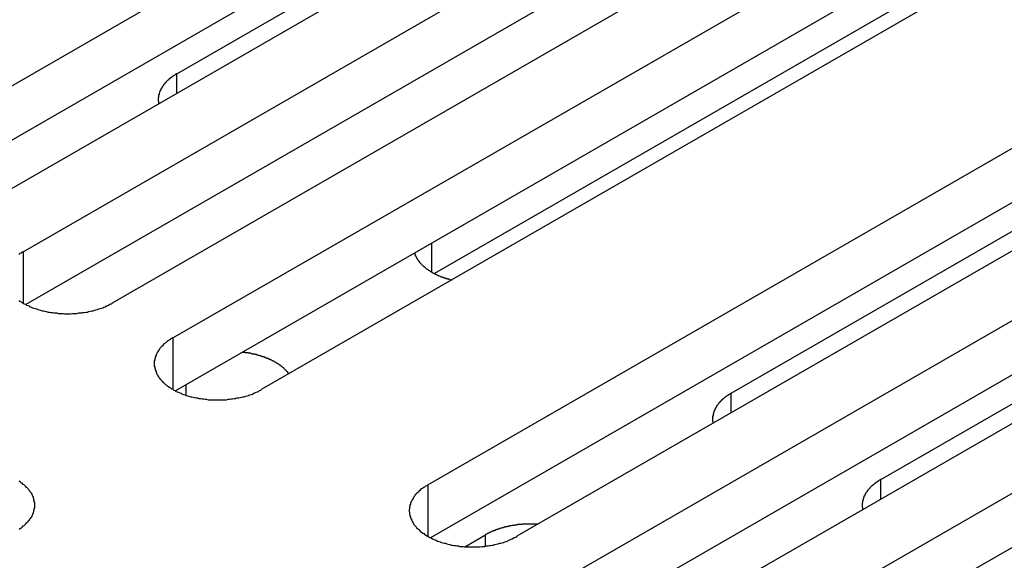
# Model space of a CAD drawing. Extents: x 0 to 2520, y 0 to 1782.
# Drawn here: x 2011 to 2033, y 1411 to 1424 of the extents above; entities that cross this region are included whole.
import ezdxf

# ---------------------------------------------------------------- set-up
doc = ezdxf.new("R2010")
doc.units = 0
doc.header["$LTSCALE"] = 6
doc.layers.add('VISIBLE__ISO_', color=7, linetype='CONTINUOUS')
doc.layers.add('VISIBLE_NARROW__ISO_', color=7, linetype='CONTINUOUS')

msp = doc.modelspace()

# ---------------------------------------------------------------- linework, layer by layer
at = {"layer": 'VISIBLE__ISO_'}
for p, q in [((2007.344, 1420.382), (2023.006, 1429.401)), ((2023.006, 1428.175), (2007.403, 1419.189)), ((2025.022, 1428.24), (2009.359, 1419.221)), ((2014.2, 1422.452), (2024.478, 1428.37)), ((2010.726, 1418.434), (2026.388, 1427.453)), ((2026.388, 1426.227), (2010.785, 1417.241)), ((2028.404, 1426.293), (2012.741, 1417.273)), ((2014.108, 1416.486), (2029.77, 1425.506)), ((2031.335, 1424.455), (2020.023, 1417.94)), ((2029.77, 1424.279), (2014.167, 1415.294)), ((2031.786, 1424.345), (2016.123, 1415.326)), ((2019.872, 1413.167), (2035.534, 1422.187)), ((2026.728, 1415.238), (2037.006, 1421.156)), ((2035.534, 1420.96), (2019.93, 1411.975)), ((2037.549, 1421.026), (2021.887, 1412.007)), ((2023.254, 1411.22), (2038.916, 1420.239)), ((2040.931, 1419.079), (2025.269, 1410.059)), ((2030.11, 1413.29), (2040.388, 1419.208)), ((2038.916, 1419.013), (2023.313, 1410.027)), ((2026.636, 1409.272), (2042.298, 1418.291)), ((2042.298, 1417.065), (2026.695, 1408.08)), ((2020.71, 1411.772), (2021.177, 1412.041))]:
    msp.add_line(p, q, dxfattribs=at)
for points in [[(2014.2, 1422.45, 0), (2014.19, 1422.45, 0), (2014.19, 1422.44, 0), (2014.18, 1422.44, 0), (2014.17, 1422.44, 0), (2014.17, 1422.43, 0), (2014.16, 1422.43, 0), (2014.15, 1422.42, 0), (2014.15, 1422.42, 0), (2014.14, 1422.41, 0), (2014.13, 1422.41, 0), (2014.13, 1422.41, 0), (2014.12, 1422.4, 0), (2014.11, 1422.4, 0), (2014.11, 1422.39, 0), (2014.1, 1422.39, 0), (2014.09, 1422.38, 0), (2014.09, 1422.38, 0), (2014.08, 1422.37, 0), (2014.07, 1422.37, 0), (2014.07, 1422.36, 0), (2014.06, 1422.36, 0), (2014.06, 1422.36, 0), (2014.05, 1422.35, 0), (2014.04, 1422.35, 0), (2014.04, 1422.34, 0), (2014.03, 1422.34, 0), (2014.03, 1422.33, 0), (2014.02, 1422.33, 0), (2014.02, 1422.32, 0), (2014.01, 1422.32, 0), (2014.01, 1422.31, 0), (2014, 1422.31, 0), (2013.99, 1422.3, 0), (2013.99, 1422.3, 0), (2013.98, 1422.29, 0), (2013.98, 1422.29, 0), (2013.97, 1422.28, 0), (2013.97, 1422.28, 0), (2013.96, 1422.27, 0), (2013.96, 1422.27, 0), (2013.95, 1422.26, 0), (2013.95, 1422.26, 0), (2013.95, 1422.25, 0), (2013.94, 1422.25, 0), (2013.94, 1422.24, 0), (2013.93, 1422.24, 0), (2013.93, 1422.23, 0), (2013.92, 1422.23, 0), (2013.92, 1422.22, 0), (2013.91, 1422.22, 0), (2013.91, 1422.21, 0), (2013.91, 1422.2, 0), (2013.9, 1422.2, 0), (2013.9, 1422.19, 0), (2013.89, 1422.19, 0), (2013.89, 1422.18, 0), (2013.89, 1422.18, 0), (2013.88, 1422.17, 0), (2013.88, 1422.17, 0), (2013.88, 1422.16, 0), (2013.87, 1422.16, 0), (2013.87, 1422.15, 0), (2013.86, 1422.15, 0), (2013.86, 1422.14, 0), (2013.86, 1422.13, 0), (2013.86, 1422.13, 0), (2013.85, 1422.12, 0), (2013.85, 1422.12, 0), (2013.85, 1422.11, 0), (2013.84, 1422.11, 0), (2013.84, 1422.1, 0), (2013.84, 1422.1, 0), (2013.83, 1422.09, 0), (2013.83, 1422.08, 0), (2013.83, 1422.08, 0), (2013.83, 1422.07, 0), (2013.82, 1422.07, 0), (2013.82, 1422.06, 0), (2013.82, 1422.06, 0), (2013.82, 1422.05, 0), (2013.82, 1422.05, 0), (2013.81, 1422.04, 0), (2013.81, 1422.03, 0), (2013.81, 1422.03, 0), (2013.81, 1422.02, 0), (2013.81, 1422.02, 0), (2013.8, 1422.01, 0), (2013.8, 1422.01, 0), (2013.8, 1422, 0), (2013.8, 1421.99, 0), (2013.8, 1421.99, 0), (2013.8, 1421.98, 0), (2013.79, 1421.98, 0), (2013.79, 1421.97, 0), (2013.79, 1421.97, 0), (2013.79, 1421.96, 0), (2013.79, 1421.95, 0), (2013.79, 1421.95, 0), (2013.79, 1421.94, 0), (2013.79, 1421.94, 0), (2013.79, 1421.93, 0), (2013.79, 1421.92, 0), (2013.79, 1421.92, 0), (2013.78, 1421.91, 0), (2013.78, 1421.91, 0), (2013.78, 1421.9, 0), (2013.78, 1421.9, 0), (2013.78, 1421.89, 0), (2013.78, 1421.88, 0), (2013.78, 1421.88, 0), (2013.78, 1421.87, 0), (2013.78, 1421.87, 0), (2013.78, 1421.86, 0), (2013.78, 1421.86, 0), (2013.78, 1421.85, 0), (2013.78, 1421.84, 0), (2013.78, 1421.84, 0), (2013.78, 1421.83, 0), (2013.79, 1421.83, 0), (2013.79, 1421.82, 0), (2013.79, 1421.81, 0), (2013.79, 1421.81, 0), (2013.79, 1421.8, 0), (2013.79, 1421.8, 0), (2013.79, 1421.79, 0), (2013.79, 1421.79, 0), (2013.79, 1421.78, 0), (2013.79, 1421.77, 0)], [(2010.73, 1418.43, 0), (2010.7, 1418.42, 0), (2010.68, 1418.4, 0), (2010.65, 1418.39, 0), (2010.63, 1418.37, 0)], [(2019.57, 1418.41, 0), (2019.57, 1418.4, 0), (2019.57, 1418.39, 0), (2019.58, 1418.39, 0), (2019.58, 1418.38, 0), (2019.58, 1418.37, 0), (2019.58, 1418.37, 0), (2019.59, 1418.36, 0), (2019.59, 1418.36, 0), (2019.59, 1418.35, 0), (2019.59, 1418.34, 0), (2019.6, 1418.34, 0), (2019.6, 1418.33, 0), (2019.6, 1418.33, 0), (2019.61, 1418.32, 0), (2019.61, 1418.31, 0), (2019.61, 1418.31, 0), (2019.62, 1418.3, 0), (2019.62, 1418.29, 0), (2019.62, 1418.29, 0), (2019.63, 1418.28, 0), (2019.63, 1418.28, 0), (2019.63, 1418.27, 0), (2019.64, 1418.26, 0), (2019.64, 1418.26, 0), (2019.65, 1418.25, 0), (2019.65, 1418.25, 0), (2019.65, 1418.24, 0), (2019.66, 1418.24, 0), (2019.66, 1418.23, 0), (2019.67, 1418.22, 0), (2019.67, 1418.22, 0), (2019.68, 1418.21, 0), (2019.68, 1418.21, 0), (2019.68, 1418.2, 0), (2019.69, 1418.2, 0), (2019.69, 1418.19, 0), (2019.7, 1418.18, 0), (2019.7, 1418.18, 0), (2019.71, 1418.17, 0), (2019.71, 1418.17, 0), (2019.72, 1418.16, 0), (2019.72, 1418.16, 0), (2019.73, 1418.15, 0), (2019.74, 1418.14, 0), (2019.74, 1418.14, 0), (2019.75, 1418.13, 0), (2019.75, 1418.13, 0), (2019.76, 1418.12, 0), (2019.76, 1418.12, 0), (2019.77, 1418.11, 0), (2019.78, 1418.11, 0), (2019.78, 1418.1, 0), (2019.79, 1418.1, 0), (2019.79, 1418.09, 0), (2019.8, 1418.09, 0), (2019.81, 1418.08, 0), (2019.81, 1418.08, 0), (2019.82, 1418.07, 0), (2019.83, 1418.06, 0), (2019.83, 1418.06, 0), (2019.84, 1418.05, 0), (2019.85, 1418.05, 0), (2019.85, 1418.04, 0), (2019.86, 1418.04, 0), (2019.87, 1418.03, 0), (2019.87, 1418.03, 0), (2019.88, 1418.03, 0), (2019.89, 1418.02, 0), (2019.89, 1418.02, 0), (2019.9, 1418.01, 0), (2019.91, 1418.01, 0), (2019.92, 1418, 0), (2019.92, 1418, 0), (2019.93, 1417.99, 0), (2019.94, 1417.99, 0), (2019.95, 1417.98, 0), (2019.95, 1417.98, 0), (2019.96, 1417.97, 0), (2019.97, 1417.97, 0), (2019.98, 1417.96, 0), (2019.99, 1417.96, 0), (2019.99, 1417.96, 0), (2020, 1417.95, 0), (2020.01, 1417.95, 0), (2020.02, 1417.94, 0), (2020.03, 1417.94, 0), (2020.03, 1417.93, 0), (2020.04, 1417.93, 0), (2020.05, 1417.93, 0), (2020.06, 1417.92, 0), (2020.07, 1417.92, 0), (2020.08, 1417.91, 0), (2020.08, 1417.91, 0), (2020.09, 1417.91, 0), (2020.1, 1417.9, 0), (2020.11, 1417.9, 0), (2020.12, 1417.89, 0), (2020.13, 1417.89, 0), (2020.14, 1417.89, 0), (2020.15, 1417.88, 0), (2020.16, 1417.88, 0), (2020.16, 1417.88, 0), (2020.17, 1417.87, 0), (2020.18, 1417.87, 0), (2020.19, 1417.87, 0), (2020.2, 1417.86, 0), (2020.21, 1417.86, 0), (2020.22, 1417.86, 0), (2020.23, 1417.85, 0), (2020.24, 1417.85, 0), (2020.25, 1417.85, 0), (2020.26, 1417.84, 0), (2020.27, 1417.84, 0), (2020.28, 1417.84, 0), (2020.29, 1417.83, 0), (2020.3, 1417.83, 0), (2020.31, 1417.83, 0), (2020.32, 1417.82, 0), (2020.33, 1417.82, 0), (2020.34, 1417.82, 0), (2020.34, 1417.82, 0), (2020.35, 1417.81, 0), (2020.36, 1417.81, 0), (2020.37, 1417.81, 0), (2020.38, 1417.8, 0), (2020.39, 1417.8, 0), (2020.4, 1417.8, 0), (2020.42, 1417.8, 0)], [(2010.63, 1417.33, 0), (2010.65, 1417.32, 0), (2010.68, 1417.3, 0), (2010.7, 1417.29, 0), (2010.73, 1417.27, 0), (2010.75, 1417.26, 0), (2010.78, 1417.25, 0), (2010.8, 1417.23, 0), (2010.83, 1417.22, 0), (2010.86, 1417.21, 0), (2010.88, 1417.19, 0), (2010.91, 1417.18, 0), (2010.94, 1417.17, 0), (2010.97, 1417.16, 0), (2011, 1417.15, 0), (2011.03, 1417.14, 0), (2011.06, 1417.13, 0), (2011.09, 1417.12, 0), (2011.12, 1417.11, 0), (2011.16, 1417.1, 0), (2011.19, 1417.1, 0), (2011.22, 1417.09, 0), (2011.25, 1417.08, 0), (2011.29, 1417.07, 0), (2011.32, 1417.07, 0), (2011.35, 1417.06, 0), (2011.39, 1417.06, 0), (2011.42, 1417.05, 0), (2011.46, 1417.05, 0), (2011.49, 1417.05, 0), (2011.52, 1417.04, 0), (2011.56, 1417.04, 0), (2011.59, 1417.04, 0), (2011.63, 1417.04, 0), (2011.66, 1417.03, 0), (2011.7, 1417.03, 0), (2011.73, 1417.03, 0), (2011.77, 1417.03, 0), (2011.8, 1417.03, 0), (2011.84, 1417.04, 0), (2011.87, 1417.04, 0), (2011.91, 1417.04, 0), (2011.94, 1417.04, 0), (2011.98, 1417.05, 0), (2012.01, 1417.05, 0), (2012.05, 1417.05, 0), (2012.08, 1417.06, 0), (2012.11, 1417.06, 0), (2012.15, 1417.07, 0), (2012.18, 1417.07, 0), (2012.21, 1417.08, 0), (2012.25, 1417.09, 0), (2012.28, 1417.1, 0), (2012.31, 1417.1, 0), (2012.34, 1417.11, 0), (2012.37, 1417.12, 0), (2012.41, 1417.13, 0), (2012.44, 1417.14, 0), (2012.47, 1417.15, 0), (2012.5, 1417.16, 0), (2012.53, 1417.17, 0), (2012.55, 1417.18, 0), (2012.58, 1417.19, 0), (2012.61, 1417.21, 0), (2012.64, 1417.22, 0), (2012.66, 1417.23, 0), (2012.69, 1417.25, 0), (2012.72, 1417.26, 0), (2012.74, 1417.27, 0)], [(2014.11, 1416.49, 0), (2014.08, 1416.47, 0), (2014.06, 1416.46, 0), (2014.04, 1416.44, 0), (2014.01, 1416.43, 0), (2013.99, 1416.41, 0), (2013.97, 1416.39, 0), (2013.95, 1416.38, 0), (2013.93, 1416.36, 0), (2013.91, 1416.35, 0), (2013.89, 1416.33, 0), (2013.88, 1416.31, 0), (2013.86, 1416.29, 0), (2013.84, 1416.28, 0), (2013.83, 1416.26, 0), (2013.81, 1416.24, 0), (2013.8, 1416.22, 0), (2013.79, 1416.2, 0), (2013.77, 1416.18, 0), (2013.76, 1416.16, 0), (2013.75, 1416.14, 0), (2013.74, 1416.12, 0), (2013.73, 1416.11, 0), (2013.73, 1416.09, 0), (2013.72, 1416.07, 0), (2013.71, 1416.05, 0), (2013.71, 1416.03, 0), (2013.7, 1416.01, 0), (2013.7, 1415.99, 0), (2013.69, 1415.97, 0), (2013.69, 1415.95, 0), (2013.69, 1415.93, 0), (2013.69, 1415.91, 0), (2013.69, 1415.89, 0), (2013.69, 1415.87, 0), (2013.69, 1415.85, 0), (2013.7, 1415.83, 0), (2013.7, 1415.81, 0), (2013.71, 1415.79, 0), (2013.71, 1415.77, 0), (2013.72, 1415.75, 0), (2013.73, 1415.73, 0), (2013.73, 1415.71, 0), (2013.74, 1415.69, 0), (2013.75, 1415.67, 0), (2013.76, 1415.65, 0), (2013.77, 1415.63, 0), (2013.79, 1415.61, 0), (2013.8, 1415.59, 0), (2013.81, 1415.57, 0), (2013.83, 1415.56, 0), (2013.84, 1415.54, 0), (2013.86, 1415.52, 0), (2013.88, 1415.5, 0), (2013.89, 1415.48, 0), (2013.91, 1415.47, 0), (2013.93, 1415.45, 0), (2013.95, 1415.43, 0), (2013.97, 1415.42, 0), (2013.99, 1415.4, 0), (2014.01, 1415.39, 0), (2014.04, 1415.37, 0), (2014.06, 1415.36, 0), (2014.08, 1415.34, 0), (2014.11, 1415.33, 0), (2014.13, 1415.31, 0), (2014.16, 1415.3, 0), (2014.18, 1415.28, 0), (2014.21, 1415.27, 0), (2014.24, 1415.26, 0), (2014.27, 1415.25, 0), (2014.3, 1415.24, 0), (2014.32, 1415.22, 0), (2014.35, 1415.21, 0), (2014.38, 1415.2, 0), (2014.41, 1415.19, 0), (2014.44, 1415.18, 0), (2014.47, 1415.17, 0), (2014.51, 1415.16, 0), (2014.54, 1415.16, 0), (2014.57, 1415.15, 0), (2014.6, 1415.14, 0), (2014.64, 1415.13, 0), (2014.67, 1415.13, 0), (2014.7, 1415.12, 0), (2014.74, 1415.12, 0), (2014.77, 1415.11, 0), (2014.8, 1415.11, 0), (2014.84, 1415.1, 0), (2014.87, 1415.1, 0), (2014.91, 1415.09, 0), (2014.94, 1415.09, 0), (2014.98, 1415.09, 0), (2015.01, 1415.09, 0), (2015.05, 1415.09, 0), (2015.08, 1415.09, 0), (2015.12, 1415.09, 0), (2015.15, 1415.09, 0), (2015.19, 1415.09, 0), (2015.22, 1415.09, 0), (2015.26, 1415.09, 0), (2015.29, 1415.09, 0), (2015.32, 1415.09, 0), (2015.36, 1415.1, 0), (2015.39, 1415.1, 0), (2015.43, 1415.11, 0), (2015.46, 1415.11, 0), (2015.5, 1415.12, 0), (2015.53, 1415.12, 0), (2015.56, 1415.13, 0), (2015.6, 1415.13, 0), (2015.63, 1415.14, 0), (2015.66, 1415.15, 0), (2015.69, 1415.16, 0), (2015.72, 1415.16, 0), (2015.76, 1415.17, 0), (2015.79, 1415.18, 0), (2015.82, 1415.19, 0), (2015.85, 1415.2, 0), (2015.88, 1415.21, 0), (2015.91, 1415.22, 0), (2015.94, 1415.24, 0), (2015.96, 1415.25, 0), (2015.99, 1415.26, 0), (2016.02, 1415.27, 0), (2016.05, 1415.28, 0), (2016.07, 1415.3, 0), (2016.1, 1415.31, 0), (2016.12, 1415.33, 0)], [(2016.73, 1415.68, 0), (2016.73, 1415.68, 0), (2016.72, 1415.69, 0), (2016.72, 1415.69, 0), (2016.71, 1415.7, 0), (2016.71, 1415.71, 0), (2016.71, 1415.71, 0), (2016.7, 1415.72, 0), (2016.7, 1415.72, 0), (2016.69, 1415.73, 0), (2016.69, 1415.73, 0), (2016.68, 1415.74, 0), (2016.68, 1415.75, 0), (2016.67, 1415.75, 0), (2016.66, 1415.76, 0), (2016.66, 1415.76, 0), (2016.65, 1415.77, 0), (2016.65, 1415.77, 0), (2016.64, 1415.78, 0), (2016.64, 1415.78, 0), (2016.63, 1415.79, 0), (2016.63, 1415.79, 0), (2016.62, 1415.8, 0), (2016.61, 1415.81, 0), (2016.61, 1415.81, 0), (2016.6, 1415.82, 0), (2016.6, 1415.82, 0), (2016.59, 1415.83, 0), (2016.58, 1415.83, 0), (2016.58, 1415.84, 0), (2016.57, 1415.84, 0), (2016.56, 1415.85, 0), (2016.56, 1415.85, 0), (2016.55, 1415.86, 0), (2016.54, 1415.86, 0), (2016.54, 1415.87, 0), (2016.53, 1415.87, 0), (2016.52, 1415.88, 0), (2016.52, 1415.88, 0), (2016.51, 1415.89, 0), (2016.5, 1415.89, 0), (2016.49, 1415.9, 0), (2016.49, 1415.9, 0), (2016.48, 1415.91, 0), (2016.47, 1415.91, 0), (2016.46, 1415.91, 0), (2016.46, 1415.92, 0), (2016.45, 1415.92, 0), (2016.44, 1415.93, 0), (2016.43, 1415.93, 0), (2016.43, 1415.94, 0), (2016.42, 1415.94, 0), (2016.41, 1415.95, 0), (2016.4, 1415.95, 0), (2016.39, 1415.96, 0), (2016.39, 1415.96, 0), (2016.38, 1415.96, 0), (2016.37, 1415.97, 0), (2016.36, 1415.97, 0), (2016.35, 1415.98, 0), (2016.35, 1415.98, 0), (2016.34, 1415.98, 0), (2016.33, 1415.99, 0), (2016.32, 1415.99, 0), (2016.31, 1416, 0), (2016.3, 1416, 0), (2016.29, 1416, 0), (2016.29, 1416.01, 0), (2016.28, 1416.01, 0), (2016.27, 1416.02, 0), (2016.26, 1416.02, 0), (2016.25, 1416.02, 0), (2016.24, 1416.03, 0), (2016.23, 1416.03, 0), (2016.22, 1416.03, 0), (2016.21, 1416.04, 0), (2016.2, 1416.04, 0), (2016.2, 1416.05, 0), (2016.19, 1416.05, 0), (2016.18, 1416.05, 0), (2016.17, 1416.06, 0), (2016.16, 1416.06, 0), (2016.15, 1416.06, 0), (2016.14, 1416.06, 0), (2016.13, 1416.07, 0), (2016.12, 1416.07, 0), (2016.11, 1416.07, 0), (2016.1, 1416.08, 0), (2016.09, 1416.08, 0), (2016.08, 1416.08, 0), (2016.07, 1416.09, 0), (2016.06, 1416.09, 0), (2016.05, 1416.09, 0), (2016.04, 1416.09, 0), (2016.03, 1416.1, 0), (2016.02, 1416.1, 0), (2016.01, 1416.1, 0), (2016, 1416.11, 0), (2015.99, 1416.11, 0), (2015.98, 1416.11, 0), (2015.97, 1416.11, 0), (2015.96, 1416.12, 0), (2015.95, 1416.12, 0), (2015.94, 1416.12, 0), (2015.93, 1416.12, 0), (2015.92, 1416.12, 0), (2015.91, 1416.13, 0), (2015.9, 1416.13, 0), (2015.89, 1416.13, 0), (2015.88, 1416.13, 0), (2015.87, 1416.14, 0), (2015.86, 1416.14, 0), (2015.85, 1416.14, 0), (2015.84, 1416.14, 0), (2015.83, 1416.14, 0), (2015.82, 1416.14, 0), (2015.81, 1416.15, 0), (2015.79, 1416.15, 0), (2015.78, 1416.15, 0), (2015.77, 1416.15, 0), (2015.76, 1416.15, 0), (2015.75, 1416.15, 0), (2015.74, 1416.16, 0), (2015.73, 1416.16, 0), (2015.72, 1416.16, 0), (2015.71, 1416.16, 0), (2015.7, 1416.16, 0), (2015.69, 1416.16, 0), (2015.68, 1416.16, 0)], [(2026.73, 1415.24, 0), (2026.72, 1415.23, 0), (2026.71, 1415.23, 0), (2026.71, 1415.23, 0), (2026.7, 1415.22, 0), (2026.69, 1415.22, 0), (2026.69, 1415.21, 0), (2026.68, 1415.21, 0), (2026.67, 1415.2, 0), (2026.67, 1415.2, 0), (2026.66, 1415.2, 0), (2026.65, 1415.19, 0), (2026.65, 1415.19, 0), (2026.64, 1415.18, 0), (2026.63, 1415.18, 0), (2026.63, 1415.17, 0), (2026.62, 1415.17, 0), (2026.61, 1415.16, 0), (2026.61, 1415.16, 0), (2026.6, 1415.15, 0), (2026.6, 1415.15, 0), (2026.59, 1415.15, 0), (2026.58, 1415.14, 0), (2026.58, 1415.14, 0), (2026.57, 1415.13, 0), (2026.57, 1415.13, 0), (2026.56, 1415.12, 0), (2026.56, 1415.12, 0), (2026.55, 1415.11, 0), (2026.54, 1415.11, 0), (2026.54, 1415.1, 0), (2026.53, 1415.1, 0), (2026.53, 1415.09, 0), (2026.52, 1415.09, 0), (2026.52, 1415.08, 0), (2026.51, 1415.08, 0), (2026.51, 1415.07, 0), (2026.5, 1415.07, 0), (2026.5, 1415.06, 0), (2026.49, 1415.06, 0), (2026.49, 1415.05, 0), (2026.48, 1415.05, 0), (2026.48, 1415.04, 0), (2026.47, 1415.04, 0), (2026.47, 1415.03, 0), (2026.46, 1415.03, 0), (2026.46, 1415.02, 0), (2026.45, 1415.02, 0), (2026.45, 1415.01, 0), (2026.45, 1415.01, 0), (2026.44, 1415, 0), (2026.44, 1415, 0), (2026.43, 1414.99, 0), (2026.43, 1414.99, 0), (2026.43, 1414.98, 0), (2026.42, 1414.97, 0), (2026.42, 1414.97, 0), (2026.41, 1414.96, 0), (2026.41, 1414.96, 0), (2026.41, 1414.95, 0), (2026.4, 1414.95, 0), (2026.4, 1414.94, 0), (2026.4, 1414.94, 0), (2026.39, 1414.93, 0), (2026.39, 1414.93, 0), (2026.39, 1414.92, 0), (2026.38, 1414.91, 0), (2026.38, 1414.91, 0), (2026.38, 1414.9, 0), (2026.37, 1414.9, 0), (2026.37, 1414.89, 0), (2026.37, 1414.89, 0), (2026.37, 1414.88, 0), (2026.36, 1414.88, 0), (2026.36, 1414.87, 0), (2026.36, 1414.86, 0), (2026.35, 1414.86, 0), (2026.35, 1414.85, 0), (2026.35, 1414.85, 0), (2026.35, 1414.84, 0), (2026.35, 1414.84, 0), (2026.34, 1414.83, 0), (2026.34, 1414.83, 0), (2026.34, 1414.82, 0), (2026.34, 1414.81, 0), (2026.34, 1414.81, 0), (2026.33, 1414.8, 0), (2026.33, 1414.8, 0), (2026.33, 1414.79, 0), (2026.33, 1414.79, 0), (2026.33, 1414.78, 0), (2026.33, 1414.77, 0), (2026.32, 1414.77, 0), (2026.32, 1414.76, 0), (2026.32, 1414.76, 0), (2026.32, 1414.75, 0), (2026.32, 1414.75, 0), (2026.32, 1414.74, 0), (2026.32, 1414.73, 0), (2026.32, 1414.73, 0), (2026.32, 1414.72, 0), (2026.31, 1414.72, 0), (2026.31, 1414.71, 0), (2026.31, 1414.7, 0), (2026.31, 1414.7, 0), (2026.31, 1414.69, 0), (2026.31, 1414.69, 0), (2026.31, 1414.68, 0), (2026.31, 1414.68, 0), (2026.31, 1414.67, 0), (2026.31, 1414.66, 0), (2026.31, 1414.66, 0), (2026.31, 1414.65, 0), (2026.31, 1414.65, 0), (2026.31, 1414.64, 0), (2026.31, 1414.64, 0), (2026.31, 1414.63, 0), (2026.31, 1414.62, 0), (2026.31, 1414.62, 0), (2026.31, 1414.61, 0), (2026.31, 1414.61, 0), (2026.31, 1414.6, 0), (2026.32, 1414.59, 0), (2026.32, 1414.59, 0), (2026.32, 1414.58, 0), (2026.32, 1414.58, 0), (2026.32, 1414.57, 0), (2026.32, 1414.57, 0), (2026.32, 1414.56, 0)], [(2010.64, 1412.17, 0), (2010.67, 1412.19, 0), (2010.69, 1412.2, 0), (2010.71, 1412.22, 0), (2010.73, 1412.24, 0), (2010.75, 1412.25, 0), (2010.77, 1412.27, 0), (2010.79, 1412.29, 0), (2010.8, 1412.31, 0), (2010.82, 1412.32, 0), (2010.84, 1412.34, 0), (2010.85, 1412.36, 0), (2010.87, 1412.38, 0), (2010.88, 1412.4, 0), (2010.89, 1412.41, 0), (2010.91, 1412.43, 0), (2010.92, 1412.45, 0), (2010.93, 1412.47, 0), (2010.94, 1412.49, 0), (2010.95, 1412.51, 0), (2010.96, 1412.53, 0), (2010.96, 1412.55, 0), (2010.97, 1412.57, 0), (2010.97, 1412.59, 0), (2010.98, 1412.61, 0), (2010.98, 1412.63, 0), (2010.99, 1412.65, 0), (2010.99, 1412.67, 0), (2010.99, 1412.69, 0), (2010.99, 1412.71, 0), (2010.99, 1412.73, 0), (2010.99, 1412.75, 0), (2010.99, 1412.77, 0), (2010.98, 1412.79, 0), (2010.98, 1412.81, 0), (2010.97, 1412.83, 0), (2010.97, 1412.85, 0), (2010.96, 1412.87, 0), (2010.96, 1412.89, 0), (2010.95, 1412.91, 0), (2010.94, 1412.93, 0), (2010.93, 1412.95, 0), (2010.92, 1412.97, 0), (2010.91, 1412.99, 0), (2010.89, 1413, 0), (2010.88, 1413.02, 0), (2010.87, 1413.04, 0), (2010.85, 1413.06, 0), (2010.84, 1413.08, 0), (2010.82, 1413.1, 0), (2010.8, 1413.11, 0), (2010.79, 1413.13, 0), (2010.77, 1413.15, 0), (2010.75, 1413.17, 0), (2010.73, 1413.18, 0), (2010.71, 1413.2, 0), (2010.69, 1413.21, 0), (2010.67, 1413.23, 0), (2010.64, 1413.25, 0)], [(2030.11, 1413.29, 0), (2030.1, 1413.29, 0), (2030.1, 1413.28, 0), (2030.09, 1413.28, 0), (2030.08, 1413.27, 0), (2030.08, 1413.27, 0), (2030.07, 1413.27, 0), (2030.06, 1413.26, 0), (2030.06, 1413.26, 0), (2030.05, 1413.25, 0), (2030.04, 1413.25, 0), (2030.04, 1413.24, 0), (2030.03, 1413.24, 0), (2030.02, 1413.23, 0), (2030.02, 1413.23, 0), (2030.01, 1413.23, 0), (2030, 1413.22, 0), (2030, 1413.22, 0), (2029.99, 1413.21, 0), (2029.98, 1413.21, 0), (2029.98, 1413.2, 0), (2029.97, 1413.2, 0), (2029.97, 1413.19, 0), (2029.96, 1413.19, 0), (2029.95, 1413.18, 0), (2029.95, 1413.18, 0), (2029.94, 1413.17, 0), (2029.94, 1413.17, 0), (2029.93, 1413.16, 0), (2029.93, 1413.16, 0), (2029.92, 1413.16, 0), (2029.92, 1413.15, 0), (2029.91, 1413.15, 0), (2029.9, 1413.14, 0), (2029.9, 1413.14, 0), (2029.89, 1413.13, 0), (2029.89, 1413.13, 0), (2029.88, 1413.12, 0), (2029.88, 1413.12, 0), (2029.87, 1413.11, 0), (2029.87, 1413.11, 0), (2029.86, 1413.1, 0), (2029.86, 1413.1, 0), (2029.86, 1413.09, 0), (2029.85, 1413.08, 0), (2029.85, 1413.08, 0), (2029.84, 1413.07, 0), (2029.84, 1413.07, 0), (2029.83, 1413.06, 0), (2029.83, 1413.06, 0), (2029.82, 1413.05, 0), (2029.82, 1413.05, 0), (2029.82, 1413.04, 0), (2029.81, 1413.04, 0), (2029.81, 1413.03, 0), (2029.8, 1413.03, 0), (2029.8, 1413.02, 0), (2029.8, 1413.02, 0), (2029.79, 1413.01, 0), (2029.79, 1413.01, 0), (2029.79, 1413, 0), (2029.78, 1412.99, 0), (2029.78, 1412.99, 0), (2029.77, 1412.98, 0), (2029.77, 1412.98, 0), (2029.77, 1412.97, 0), (2029.76, 1412.97, 0), (2029.76, 1412.96, 0), (2029.76, 1412.96, 0), (2029.76, 1412.95, 0), (2029.75, 1412.95, 0), (2029.75, 1412.94, 0), (2029.75, 1412.93, 0), (2029.74, 1412.93, 0), (2029.74, 1412.92, 0), (2029.74, 1412.92, 0), (2029.74, 1412.91, 0), (2029.73, 1412.91, 0), (2029.73, 1412.9, 0), (2029.73, 1412.89, 0), (2029.73, 1412.89, 0), (2029.73, 1412.88, 0), (2029.72, 1412.88, 0), (2029.72, 1412.87, 0), (2029.72, 1412.87, 0), (2029.72, 1412.86, 0), (2029.72, 1412.86, 0), (2029.71, 1412.85, 0), (2029.71, 1412.84, 0), (2029.71, 1412.84, 0), (2029.71, 1412.83, 0), (2029.71, 1412.83, 0), (2029.71, 1412.82, 0), (2029.7, 1412.81, 0), (2029.7, 1412.81, 0), (2029.7, 1412.8, 0), (2029.7, 1412.8, 0), (2029.7, 1412.79, 0), (2029.7, 1412.79, 0), (2029.7, 1412.78, 0), (2029.7, 1412.77, 0), (2029.7, 1412.77, 0), (2029.7, 1412.76, 0), (2029.7, 1412.76, 0), (2029.69, 1412.75, 0), (2029.69, 1412.75, 0), (2029.69, 1412.74, 0), (2029.69, 1412.73, 0), (2029.69, 1412.73, 0), (2029.69, 1412.72, 0), (2029.69, 1412.72, 0), (2029.69, 1412.71, 0), (2029.69, 1412.71, 0), (2029.69, 1412.7, 0), (2029.69, 1412.69, 0), (2029.69, 1412.69, 0), (2029.69, 1412.68, 0), (2029.69, 1412.68, 0), (2029.69, 1412.67, 0), (2029.7, 1412.66, 0), (2029.7, 1412.66, 0), (2029.7, 1412.65, 0), (2029.7, 1412.65, 0), (2029.7, 1412.64, 0), (2029.7, 1412.64, 0), (2029.7, 1412.63, 0), (2029.7, 1412.62, 0), (2029.7, 1412.62, 0), (2029.7, 1412.61, 0)], [(2019.87, 1413.17, 0), (2019.85, 1413.15, 0), (2019.82, 1413.14, 0), (2019.8, 1413.12, 0), (2019.78, 1413.11, 0), (2019.76, 1413.09, 0), (2019.73, 1413.08, 0), (2019.71, 1413.06, 0), (2019.69, 1413.04, 0), (2019.68, 1413.03, 0), (2019.66, 1413.01, 0), (2019.64, 1412.99, 0), (2019.62, 1412.97, 0), (2019.61, 1412.96, 0), (2019.59, 1412.94, 0), (2019.58, 1412.92, 0), (2019.56, 1412.9, 0), (2019.55, 1412.88, 0), (2019.54, 1412.86, 0), (2019.53, 1412.84, 0), (2019.52, 1412.83, 0), (2019.51, 1412.81, 0), (2019.5, 1412.79, 0), (2019.49, 1412.77, 0), (2019.48, 1412.75, 0), (2019.48, 1412.73, 0), (2019.47, 1412.71, 0), (2019.47, 1412.69, 0), (2019.46, 1412.67, 0), (2019.46, 1412.65, 0), (2019.46, 1412.63, 0), (2019.45, 1412.61, 0), (2019.45, 1412.59, 0), (2019.45, 1412.57, 0), (2019.46, 1412.55, 0), (2019.46, 1412.53, 0), (2019.46, 1412.51, 0), (2019.47, 1412.49, 0), (2019.47, 1412.47, 0), (2019.48, 1412.45, 0), (2019.48, 1412.43, 0), (2019.49, 1412.41, 0), (2019.5, 1412.39, 0), (2019.51, 1412.37, 0), (2019.52, 1412.35, 0), (2019.53, 1412.33, 0), (2019.54, 1412.31, 0), (2019.55, 1412.29, 0), (2019.56, 1412.27, 0), (2019.58, 1412.25, 0), (2019.59, 1412.24, 0), (2019.61, 1412.22, 0), (2019.62, 1412.2, 0), (2019.64, 1412.18, 0), (2019.66, 1412.17, 0), (2019.68, 1412.15, 0), (2019.69, 1412.13, 0), (2019.71, 1412.11, 0), (2019.73, 1412.1, 0), (2019.76, 1412.08, 0), (2019.78, 1412.07, 0), (2019.8, 1412.05, 0), (2019.82, 1412.04, 0), (2019.85, 1412.02, 0), (2019.87, 1412.01, 0), (2019.9, 1411.99, 0), (2019.92, 1411.98, 0), (2019.95, 1411.97, 0), (2019.98, 1411.95, 0), (2020, 1411.94, 0), (2020.03, 1411.93, 0), (2020.06, 1411.92, 0), (2020.09, 1411.9, 0), (2020.12, 1411.89, 0), (2020.15, 1411.88, 0), (2020.18, 1411.87, 0), (2020.21, 1411.86, 0), (2020.24, 1411.85, 0), (2020.27, 1411.85, 0), (2020.3, 1411.84, 0), (2020.33, 1411.83, 0), (2020.37, 1411.82, 0), (2020.4, 1411.81, 0), (2020.43, 1411.81, 0), (2020.47, 1411.8, 0), (2020.5, 1411.8, 0), (2020.53, 1411.79, 0), (2020.57, 1411.79, 0), (2020.6, 1411.78, 0), (2020.64, 1411.78, 0), (2020.67, 1411.78, 0), (2020.7, 1411.77, 0), (2020.74, 1411.77, 0), (2020.77, 1411.77, 0), (2020.81, 1411.77, 0), (2020.84, 1411.77, 0), (2020.88, 1411.77, 0), (2020.91, 1411.77, 0), (2020.95, 1411.77, 0), (2020.98, 1411.77, 0), (2021.02, 1411.77, 0), (2021.05, 1411.77, 0), (2021.09, 1411.78, 0), (2021.12, 1411.78, 0), (2021.16, 1411.78, 0), (2021.19, 1411.79, 0), (2021.23, 1411.79, 0), (2021.26, 1411.8, 0), (2021.29, 1411.8, 0), (2021.33, 1411.81, 0), (2021.36, 1411.81, 0), (2021.39, 1411.82, 0), (2021.42, 1411.83, 0), (2021.46, 1411.84, 0), (2021.49, 1411.85, 0), (2021.52, 1411.85, 0), (2021.55, 1411.86, 0), (2021.58, 1411.87, 0), (2021.61, 1411.88, 0), (2021.64, 1411.89, 0), (2021.67, 1411.9, 0), (2021.7, 1411.92, 0), (2021.73, 1411.93, 0), (2021.76, 1411.94, 0), (2021.78, 1411.95, 0), (2021.81, 1411.97, 0), (2021.84, 1411.98, 0), (2021.86, 1411.99, 0), (2021.89, 1412.01, 0)], [(2022.35, 1412.28, 0), (2022.34, 1412.28, 0), (2022.33, 1412.28, 0), (2022.32, 1412.28, 0), (2022.31, 1412.28, 0), (2022.3, 1412.28, 0), (2022.29, 1412.28, 0), (2022.28, 1412.28, 0), (2022.27, 1412.28, 0), (2022.26, 1412.28, 0), (2022.25, 1412.28, 0), (2022.24, 1412.28, 0), (2022.23, 1412.28, 0), (2022.22, 1412.28, 0), (2022.21, 1412.28, 0), (2022.2, 1412.28, 0), (2022.19, 1412.28, 0), (2022.18, 1412.28, 0), (2022.17, 1412.28, 0), (2022.16, 1412.28, 0), (2022.15, 1412.28, 0), (2022.14, 1412.28, 0), (2022.13, 1412.28, 0), (2022.12, 1412.28, 0), (2022.11, 1412.28, 0), (2022.1, 1412.28, 0), (2022.09, 1412.28, 0), (2022.08, 1412.28, 0), (2022.07, 1412.28, 0), (2022.06, 1412.28, 0), (2022.05, 1412.28, 0), (2022.04, 1412.28, 0), (2022.03, 1412.28, 0), (2022.02, 1412.28, 0), (2022.01, 1412.28, 0), (2022, 1412.27, 0), (2021.99, 1412.27, 0), (2021.98, 1412.27, 0), (2021.97, 1412.27, 0), (2021.96, 1412.27, 0), (2021.95, 1412.27, 0), (2021.94, 1412.27, 0), (2021.93, 1412.27, 0), (2021.92, 1412.27, 0), (2021.91, 1412.27, 0), (2021.9, 1412.27, 0), (2021.89, 1412.26, 0), (2021.88, 1412.26, 0), (2021.87, 1412.26, 0), (2021.86, 1412.26, 0), (2021.85, 1412.26, 0), (2021.84, 1412.26, 0), (2021.83, 1412.26, 0), (2021.82, 1412.25, 0), (2021.82, 1412.25, 0), (2021.81, 1412.25, 0), (2021.8, 1412.25, 0), (2021.79, 1412.25, 0), (2021.78, 1412.25, 0), (2021.77, 1412.25, 0), (2021.76, 1412.24, 0), (2021.75, 1412.24, 0), (2021.74, 1412.24, 0), (2021.73, 1412.24, 0), (2021.72, 1412.24, 0), (2021.71, 1412.23, 0), (2021.7, 1412.23, 0), (2021.69, 1412.23, 0), (2021.68, 1412.23, 0), (2021.67, 1412.23, 0), (2021.66, 1412.22, 0), (2021.65, 1412.22, 0), (2021.64, 1412.22, 0), (2021.63, 1412.22, 0), (2021.63, 1412.22, 0), (2021.62, 1412.21, 0), (2021.61, 1412.21, 0), (2021.6, 1412.21, 0), (2021.59, 1412.21, 0), (2021.58, 1412.2, 0), (2021.57, 1412.2, 0), (2021.56, 1412.2, 0), (2021.55, 1412.2, 0), (2021.54, 1412.19, 0), (2021.53, 1412.19, 0), (2021.52, 1412.19, 0), (2021.52, 1412.19, 0), (2021.51, 1412.18, 0), (2021.5, 1412.18, 0), (2021.49, 1412.18, 0), (2021.48, 1412.17, 0), (2021.47, 1412.17, 0), (2021.46, 1412.17, 0), (2021.45, 1412.17, 0), (2021.45, 1412.16, 0), (2021.44, 1412.16, 0), (2021.43, 1412.16, 0), (2021.42, 1412.15, 0), (2021.41, 1412.15, 0), (2021.4, 1412.15, 0), (2021.4, 1412.14, 0), (2021.39, 1412.14, 0), (2021.38, 1412.14, 0), (2021.37, 1412.13, 0), (2021.36, 1412.13, 0), (2021.35, 1412.13, 0), (2021.35, 1412.12, 0), (2021.34, 1412.12, 0), (2021.33, 1412.12, 0), (2021.32, 1412.11, 0), (2021.31, 1412.11, 0), (2021.31, 1412.11, 0), (2021.3, 1412.1, 0), (2021.29, 1412.1, 0), (2021.28, 1412.1, 0), (2021.27, 1412.09, 0), (2021.27, 1412.09, 0), (2021.26, 1412.08, 0), (2021.25, 1412.08, 0), (2021.24, 1412.08, 0), (2021.24, 1412.07, 0), (2021.23, 1412.07, 0), (2021.22, 1412.07, 0), (2021.21, 1412.06, 0), (2021.21, 1412.06, 0), (2021.2, 1412.05, 0), (2021.19, 1412.05, 0), (2021.18, 1412.05, 0), (2021.18, 1412.04, 0)]]:
    msp.add_polyline3d(points, dxfattribs=at)
at = {"layer": 'VISIBLE_NARROW__ISO_'}
for p, q in [((2014.2, 1422.009), (2014.2, 1422.452)), ((2019.964, 1417.972), (2019.964, 1418.632)), ((2010.726, 1418.434), (2010.726, 1417.273)), ((2014.108, 1416.486), (2014.108, 1415.326)), ((2014.413, 1415.192), (2014.413, 1415.436)), ((2026.728, 1414.795), (2026.728, 1415.238)), ((2030.11, 1412.847), (2030.11, 1413.29)), ((2019.872, 1413.167), (2019.872, 1412.007)), ((2021.177, 1411.785), (2021.177, 1412.041))]:
    msp.add_line(p, q, dxfattribs=at)

doc.saveas('drawing.dxf')
